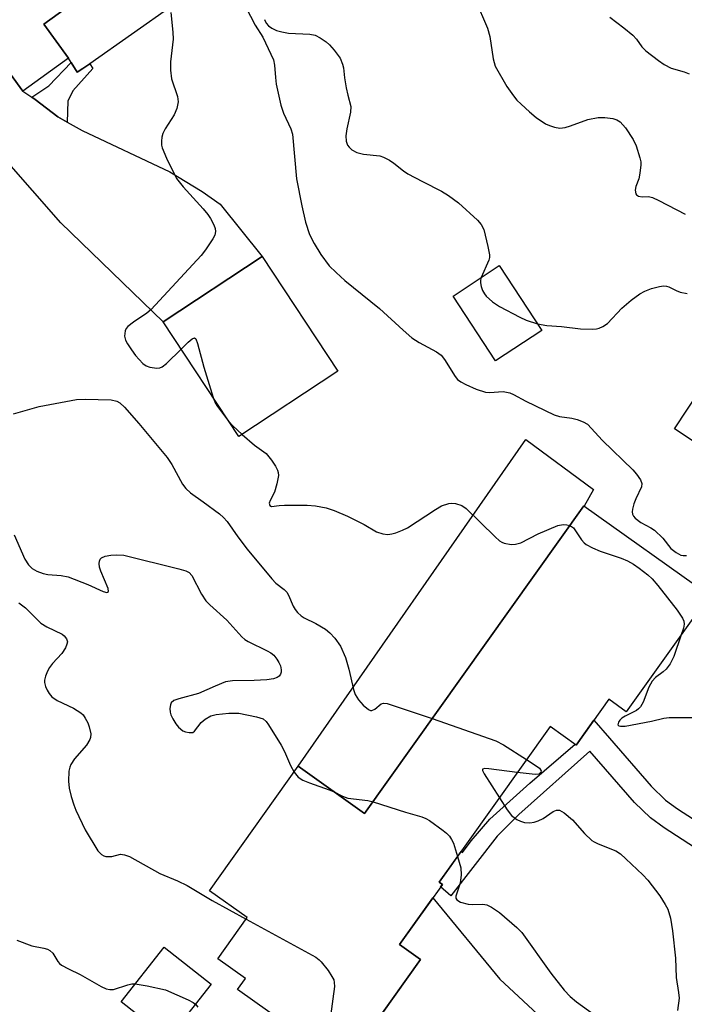
# Model space of a CAD drawing. Units: inches. Extents: x 1285761 to 1291761, y 493452 to 497452.
# Drawn here: x 1286484 to 1286620, y 494670 to 494872 of the extents above; entities that cross this region are included whole.
import ezdxf

# ---------------------------------------------------------------- set-up
doc = ezdxf.new("R2010")
doc.units = ezdxf.units.IN
doc.header["$MEASUREMENT"] = 0
for name, color, linetype in [('BLDG-Footprint', 5, 'Continuous'), ('CULTRL-Pad', 6, 'Continuous'), ('TRANS-Driveway', 251, 'Continuous'), ('TRANS-Non Street Sidewalk', 7, 'Continuous'), ('Undefined', 1, 'Continuous')]:
    doc.layers.add(name, color=color, linetype=linetype)

msp = doc.modelspace()

# ---------------------------------------------------------------- linework, layer by layer
at = {"layer": 'BLDG-Footprint'}
for points, elevation in [([(1286493.93, 494863.85), (1286484.61, 494857.08), (1286445.74, 494910.64), (1286460.67, 494921.48), (1286463.46, 494923.5), (1286478.11, 494934.14), (1286511.94, 494887.52), (1286508.64, 494885.12), (1286488.89, 494870.79)], 246.62), ([(1286673.18, 494780.3), (1286659.9, 494760.22), (1286617.93, 494787.99), (1286644.17, 494827.65), (1286671.8, 494809.37), (1286664.39, 494798.23), (1286678.76, 494788.72), (1286676.07, 494784.67)], 241.63), ([(1286549.07, 494799.75), (1286528.78, 494786.4), (1286513.31, 494809.9), (1286533.57, 494823.23)], 245.74), ([(1286590.79, 494808.14), (1286581.34, 494801.92), (1286572.62, 494815.16), (1286582.07, 494821.38)], 243.02), ([(1286625.08, 494753.93), (1286608.09, 494730.06), (1286604.5, 494732.62), (1286597.85, 494723.27), (1286592.5, 494727.08), (1286569.81, 494695.21), (1286570.45, 494694.75), (1286561.67, 494682.41), (1286565.96, 494679.36), (1286550.49, 494657.63), (1286528.54, 494673.25), (1286530.14, 494675.49), (1286524.5, 494679.51), (1286530.51, 494687.95), (1286522.8, 494693.44), (1286540.94, 494718.91), (1286554.52, 494709.25), (1286599.37, 494772.24)], 279.37), ([(1286523.12, 494674.34), (1286514.33, 494663.15), (1286504.72, 494670.7), (1286513.51, 494681.89)], 268.08)]:
    msp.add_lwpolyline(points, close=True, dxfattribs=dict(at, elevation=elevation))
at = {"layer": 'CULTRL-Pad'}
for points in [[(1286496.85, 494861.72), (1286495.73, 494860.98), (1286494.5, 494862.93), (1286493.93, 494863.85), (1286488.89, 494870.79), (1286508.64, 494885.12), (1286515.33, 494874.69), (1286498.29, 494862.71)], [(1286601.35, 494775.59), (1286599.45, 494772.18), (1286599.37, 494772.24), (1286554.52, 494709.25), (1286540.94, 494718.91), (1286587.5, 494785.81)]]:
    msp.add_lwpolyline(points, close=True, dxfattribs=at)
at = {"layer": 'TRANS-Driveway'}
for points in [[(1286486.4, 494855.88), (1286487.12, 494855.37), (1286491.78, 494851.81), (1286493.64, 494850.75), (1286496.71, 494849.01), (1286514.69, 494840.55), (1286521.27, 494836.58), (1286524.94, 494833.97), (1286533.57, 494823.23), (1286513.31, 494809.9), (1286492.36, 494830.15), (1286480.76, 494843.35), (1286426.07, 494921.12), (1286434.17, 494926.82), (1286445.74, 494910.64), (1286484.61, 494857.09)], [(1286610.8, 494651.51), (1286604.74, 494641.62), (1286583.05, 494656.4), (1286577.16, 494659.88), (1286565.46, 494661.62), (1286553.13, 494661.34), (1286565.96, 494679.36), (1286561.67, 494682.41), (1286568.46, 494691.96), (1286582.18, 494675.35), (1286600.46, 494658.38)]]:
    msp.add_lwpolyline(points, close=True, dxfattribs=at)
at = {"layer": 'TRANS-Non Street Sidewalk'}
msp.add_lwpolyline([(1286493.64, 494850.75), (1286491.78, 494851.81), (1286487.12, 494855.37), (1286486.4, 494855.88), (1286489.91, 494858.18), (1286494.5, 494862.93), (1286495.73, 494860.98), (1286496.85, 494861.72), (1286498.29, 494862.71), (1286498.92, 494861.71), (1286494.83, 494857.15), (1286493.81, 494855.02)], close=True, dxfattribs=at)
msp.add_lwpolyline([(1286624.58, 494700.63), (1286615.8, 494706.29), (1286613.03, 494708.35), (1286609.73, 494711.52), (1286600.63, 494722.01), (1286586.12, 494709.04), (1286581.68, 494704.6), (1286572.18, 494692.4), (1286570.09, 494694.25), (1286570.45, 494694.75), (1286569.81, 494695.21), (1286574.27, 494701.46), (1286574.53, 494701.27), (1286576.34, 494703.64), (1286580.14, 494708.08), (1286588.36, 494715.47), (1286597.59, 494723.46), (1286597.85, 494723.27), (1286601.47, 494728.36), (1286604.64, 494724.7), (1286613.2, 494714.83), (1286616.13, 494712.01), (1286618.54, 494710.22), (1286627.23, 494704.61)], dxfattribs=at)
at = {"layer": 'Undefined'}
for points, elevation in [([(1286529.36, 494876.03), (1286532.14, 494870.59), (1286533.67, 494868.11), (1286535.86, 494863.48), (1286536.09, 494862.42), (1286536.27, 494859.92), (1286536.45, 494858.49), (1286537.42, 494854.22), (1286537.95, 494852.57), (1286539.43, 494849.39), (1286539.75, 494848.26), (1286540.59, 494839.13), (1286541.67, 494833.61), (1286542.42, 494830.25), (1286543.27, 494827.78), (1286544.2, 494825.92), (1286545.58, 494823.63), (1286547.3, 494821.34), (1286548.68, 494819.95), (1286550.47, 494818.36), (1286557.61, 494812.64), (1286562.43, 494808.16), (1286564.22, 494806.64), (1286565.67, 494805.66), (1286569.25, 494803.73), (1286570.17, 494803.06), (1286570.89, 494802.16), (1286573.03, 494798.72), (1286573.55, 494798.08), (1286574.21, 494797.57), (1286575.23, 494797.05), (1286577.38, 494796.13), (1286579.27, 494795.47), (1286580.1, 494795.4), (1286582.9, 494795.62), (1286584.23, 494795.37), (1286585.01, 494795.04), (1286587.52, 494793.67), (1286593.31, 494790.84), (1286594.38, 494790.52), (1286596.93, 494790.15), (1286598.01, 494789.89), (1286599.28, 494789.43), (1286600.11, 494788.91), (1286603.22, 494785.58), (1286609.44, 494779.62), (1286610.18, 494778.73), (1286610.96, 494777.53), (1286611.26, 494776.79), (1286611.21, 494776.08), (1286610.04, 494773.67), (1286609.64, 494772.6), (1286609.36, 494771.53), (1286609.31, 494771.01), (1286609.38, 494770.52), (1286609.57, 494770.08), (1286609.9, 494769.67), (1286611.03, 494768.84), (1286613.12, 494767.75), (1286613.85, 494767.27), (1286615.55, 494765.61), (1286617.22, 494763.49), (1286618.29, 494762.64), (1286619.24, 494762.15), (1286619.71, 494762.05), (1286620.39, 494762.08)], 244), ([(1286577.15, 494875.92), (1286579.71, 494869.98), (1286580.13, 494868.29), (1286580.83, 494863.72), (1286581.28, 494862.21), (1286583.66, 494858.02), (1286584.97, 494856.14), (1286585.71, 494855.27), (1286586.54, 494854.44), (1286588.28, 494852.84), (1286589.64, 494851.72), (1286591.57, 494850.4), (1286592.34, 494850.04), (1286593.39, 494849.69), (1286594.47, 494849.54), (1286595.55, 494849.67), (1286596.65, 494849.99), (1286600.2, 494851.27), (1286602.31, 494851.67), (1286603.69, 494851.68), (1286605.36, 494851.47), (1286606.14, 494851.25), (1286606.83, 494850.84), (1286607.9, 494849.58), (1286609.49, 494847.23), (1286610.07, 494845.92), (1286610.87, 494843.45), (1286611.03, 494842.61), (1286611.05, 494842.04), (1286610.88, 494840.31), (1286610.64, 494839.17), (1286610.03, 494837.58), (1286609.89, 494836.81), (1286610.06, 494836.08), (1286610.2, 494835.89), (1286610.58, 494835.62), (1286611.31, 494835.47), (1286612.62, 494835.5), (1286613.42, 494835.3), (1286614.72, 494834.7), (1286620.11, 494831.89)], 240), ([(1286514.91, 494873.17), (1286515.29, 494869.14), (1286515.34, 494867.71), (1286514.83, 494863.12), (1286514.81, 494861.37), (1286515.02, 494859.64), (1286516.25, 494856), (1286516.39, 494854.89), (1286516.11, 494853.54), (1286515.59, 494852.23), (1286513.73, 494849.4), (1286513.23, 494848.42), (1286513.04, 494847.65), (1286512.97, 494846.85), (1286513, 494846.05), (1286513.1, 494845.51), (1286514, 494843.38), (1286516.07, 494839.25), (1286517.37, 494837.53), (1286521.52, 494833), (1286522.45, 494831.88), (1286523.02, 494831), (1286523.67, 494829.75), (1286523.96, 494829), (1286524.04, 494828.36), (1286523.88, 494827.65), (1286523.48, 494826.89), (1286522, 494824.64), (1286521.09, 494823.47), (1286510.85, 494812.41), (1286509.98, 494811.68), (1286507.21, 494809.83), (1286506.09, 494808.9), (1286505.73, 494808.49), (1286505.5, 494808.02), (1286505.42, 494806.96), (1286505.61, 494806.14), (1286506, 494805.37), (1286506.81, 494804.13), (1286507.68, 494803.02), (1286509.17, 494801.36), (1286509.82, 494800.88), (1286510.6, 494800.58), (1286512.04, 494800.42), (1286512.6, 494800.48), (1286513.11, 494800.66), (1286514.01, 494801.33), (1286516.99, 494804.31)], 246), ([(1286534.07, 494871.73), (1286534.39, 494871.02), (1286534.84, 494870.48), (1286535.52, 494870), (1286536.52, 494869.53), (1286537.56, 494869.21), (1286538.98, 494868.99), (1286543.35, 494868.78), (1286544.42, 494868.53), (1286545.45, 494868.01), (1286546.67, 494867.19), (1286547.32, 494866.6), (1286548.3, 494865.51), (1286549.52, 494863.87), (1286550.03, 494862.64), (1286550.2, 494861.85), (1286550.41, 494859.8), (1286550.77, 494857.74), (1286551.08, 494856.28), (1286551.73, 494853.95), (1286551.66, 494852.82), (1286550.92, 494849.36), (1286550.69, 494847.92), (1286550.73, 494846.89), (1286551.06, 494846.01), (1286551.36, 494845.6), (1286551.92, 494845.07), (1286552.91, 494844.55), (1286554.33, 494844.19), (1286557.67, 494843.85), (1286558.43, 494843.6), (1286559.62, 494842.99), (1286560.52, 494842.38), (1286562.48, 494840.79), (1286563.41, 494840.18), (1286566.39, 494838.58), (1286570.3, 494836.63), (1286571.73, 494835.74), (1286573.72, 494834.24), (1286577.64, 494830.68), (1286578.4, 494829.8), (1286578.91, 494828.76), (1286579.78, 494825.31), (1286580.08, 494823.58), (1286580.06, 494823.03), (1286579.92, 494822.52), (1286578.38, 494818.95)], 242), ([(1286604.72, 494872.22), (1286607.57, 494870.07), (1286609.41, 494868.57), (1286610.18, 494867.73), (1286611.25, 494866.17), (1286612.06, 494865.36), (1286614.64, 494863.36), (1286615.81, 494862.55), (1286617.27, 494861.83), (1286619.95, 494861.05), (1286620.93, 494860.65)], 238), ([(1286578.38, 494818.95), (1286578.24, 494818.38), (1286578.23, 494817.86), (1286578.4, 494817.08), (1286578.69, 494816.32), (1286579.09, 494815.6), (1286579.44, 494815.15), (1286580.68, 494813.95), (1286582.14, 494812.99), (1286586.29, 494810.81), (1286587.61, 494810.23), (1286589.91, 494809.48)], 242), ([(1286589.91, 494809.48), (1286591.85, 494809.1), (1286594.84, 494808.92), (1286598.71, 494808.47), (1286601.09, 494808.38), (1286601.97, 494808.45), (1286602.52, 494808.59), (1286603.29, 494808.94), (1286604.24, 494809.57), (1286607.19, 494812.67), (1286609.1, 494814.32), (1286610.88, 494815.63), (1286611.85, 494816.17), (1286613.21, 494816.67), (1286614.89, 494817.13), (1286615.72, 494817.24), (1286616.28, 494817.18), (1286616.81, 494817.02), (1286618.31, 494816.28), (1286619.13, 494815.97), (1286620.54, 494815.69)], 242), ([(1286516.99, 494804.31), (1286518.41, 494805.73), (1286519.21, 494806.42), (1286519.71, 494806.59), (1286519.96, 494806.37), (1286520.33, 494805.45), (1286521.65, 494800.57), (1286523.52, 494794.39)], 246), ([(1286523.52, 494794.39), (1286523.96, 494793.3), (1286524.42, 494792.55), (1286526.74, 494789.51)], 246), ([(1286482.65, 494791.03), (1286487.94, 494792.57), (1286495.55, 494793.97), (1286497.33, 494794.03), (1286502.7, 494793.9), (1286503.81, 494793.67), (1286504.43, 494793.3), (1286505.38, 494792.42), (1286508.34, 494789.09), (1286514.15, 494782.12), (1286515.09, 494780.71), (1286517.26, 494776.66), (1286517.93, 494775.77), (1286518.92, 494774.85), (1286521.52, 494773.04), (1286524.81, 494770.57), (1286525.68, 494769.82), (1286526.43, 494769), (1286528.61, 494765.87), (1286530.52, 494763.34), (1286535.55, 494757.26), (1286536.34, 494756.42), (1286538.1, 494755.11), (1286538.62, 494754.58), (1286538.97, 494753.96), (1286539.9, 494751.72), (1286540.3, 494750.99), (1286540.78, 494750.36), (1286541.52, 494749.71), (1286542.19, 494749.27), (1286544.55, 494748.12), (1286546.54, 494746.96), (1286547.44, 494746.26), (1286548.42, 494745.17), (1286549.59, 494743.51), (1286550.62, 494741.21), (1286551.3, 494738.79), (1286552.27, 494734.62), (1286552.62, 494733.59), (1286553.27, 494732.5), (1286554.26, 494731.41), (1286555.32, 494730.52), (1286555.76, 494730.35), (1286555.98, 494730.34), (1286556.6, 494730.62), (1286557.94, 494731.73), (1286558.39, 494731.86), (1286559.18, 494731.78), (1286568.35, 494728.67)], 248), ([(1286526.74, 494789.51), (1286527.55, 494788.62), (1286529.47, 494786.85)], 246), ([(1286529.47, 494786.85), (1286531.97, 494784.66), (1286534.37, 494782.94), (1286535.48, 494781.56), (1286536.3, 494780.31), (1286536.7, 494779.55), (1286536.86, 494779.02), (1286536.89, 494778.46), (1286536.57, 494776.73), (1286536.06, 494775), (1286535.19, 494773.31), (1286535.02, 494772.78), (1286535.13, 494772.32), (1286535.51, 494772.07), (1286537.02, 494772.3), (1286538.14, 494772.38), (1286542.75, 494772.34), (1286544.46, 494772.23), (1286546.65, 494771.84), (1286548.31, 494771.27), (1286551.03, 494770.08), (1286554.41, 494768.38), (1286556.99, 494766.91), (1286558.26, 494766.48), (1286559.3, 494766.35), (1286560.13, 494766.47), (1286560.95, 494766.72), (1286562.3, 494767.22), (1286563.31, 494767.69), (1286569.03, 494771.47), (1286570.3, 494772.21), (1286571.8, 494772.73), (1286572.31, 494772.79), (1286573.12, 494772.72), (1286574.42, 494772.32), (1286575.34, 494771.7), (1286581.23, 494765.86), (1286582.11, 494765.08), (1286582.59, 494764.77), (1286583.12, 494764.57), (1286584.54, 494764.33), (1286585.4, 494764.35), (1286586.49, 494764.68), (1286590.06, 494766.52), (1286594.05, 494768.19), (1286595.14, 494768.42), (1286595.94, 494768.36), (1286596.5, 494768.21)], 246), ([(1286596.5, 494768.21), (1286596.9, 494768.01), (1286597.25, 494767.69), (1286598.89, 494765.27), (1286599.45, 494764.68), (1286599.89, 494764.34), (1286601.14, 494763.65), (1286602.71, 494762.95), (1286607.05, 494761.53), (1286608.34, 494760.98), (1286609.54, 494760.28), (1286610.69, 494759.47), (1286612.51, 494758.08), (1286613.38, 494757.31), (1286614.54, 494755.95), (1286618.51, 494750.88), (1286619.61, 494749.25), (1286619.87, 494748.64), (1286619.95, 494747.98), (1286619.79, 494747.19), (1286619.32, 494745.84)], 246), ([(1286482.79, 494766.26), (1286485, 494761.3), (1286485.72, 494760.16), (1286486.47, 494759.41), (1286487.43, 494758.86), (1286488.72, 494758.37), (1286489.73, 494758.19), (1286492.46, 494757.98), (1286493.88, 494757.67), (1286497.91, 494756.15), (1286501, 494754.7), (1286501.8, 494754.49), (1286501.94, 494754.52), (1286502.09, 494754.68), (1286502.03, 494755.29), (1286500.52, 494758.86), (1286500.3, 494759.64), (1286500.2, 494760.41), (1286500.25, 494760.89), (1286500.44, 494761.32), (1286500.72, 494761.59), (1286501.45, 494761.9), (1286502.6, 494762.11), (1286503.78, 494762.22), (1286505.25, 494762.1), (1286516.53, 494759.35), (1286517.93, 494758.94), (1286518.65, 494758.55), (1286519.17, 494757.96), (1286521.13, 494754.15), (1286522.02, 494752.78), (1286522.83, 494751.95), (1286526.37, 494748.84), (1286529.43, 494745.42), (1286530.04, 494744.89), (1286530.71, 494744.47), (1286534.61, 494742.57), (1286535.35, 494742.13), (1286535.93, 494741.63), (1286536.57, 494740.86), (1286536.99, 494740.19), (1286537.29, 494739.45), (1286537.47, 494738.69), (1286537.48, 494738.21), (1286537.34, 494737.76), (1286537.04, 494737.38), (1286536.63, 494737.07), (1286535.9, 494736.8), (1286534.52, 494736.61), (1286531.93, 494736.48), (1286527.51, 494736.43), (1286526.09, 494736.18), (1286523.93, 494735.33), (1286520.53, 494733.79), (1286516.5, 494732.75), (1286515.46, 494732.36), (1286514.97, 494731.93), (1286514.79, 494731.5), (1286514.7, 494730.75), (1286514.76, 494729.96), (1286514.91, 494729.42), (1286515.28, 494728.62), (1286515.91, 494727.6), (1286516.46, 494726.9), (1286517.35, 494726.16), (1286517.85, 494725.95), (1286518.62, 494725.8), (1286519.35, 494725.85), (1286519.75, 494726.07), (1286521.06, 494727.86), (1286521.88, 494728.55), (1286523.07, 494729.21), (1286524.13, 494729.54), (1286526.74, 494729.78), (1286528.77, 494729.78), (1286532.44, 494729.05), (1286533.74, 494728.6), (1286534.37, 494728.1), (1286534.88, 494727.43), (1286537.47, 494723.21), (1286538.12, 494721.95), (1286539.38, 494719.1), (1286540.1, 494717.74)], 250), ([(1286483.76, 494752.34), (1286485.14, 494751.38), (1286487.49, 494748.93), (1286488.3, 494748.2), (1286489.51, 494747.46), (1286492.61, 494745.93), (1286493.05, 494745.61), (1286493.53, 494745.03), (1286493.71, 494744.37), (1286493.62, 494743.89), (1286493.32, 494743.15), (1286492.59, 494741.97), (1286490.65, 494739.94), (1286490.04, 494739.16), (1286489.63, 494738.41), (1286489.2, 494737.36), (1286489.01, 494736.56), (1286489.02, 494736.03), (1286489.25, 494735.27), (1286489.58, 494734.51), (1286490, 494733.79), (1286490.5, 494733.15), (1286491.61, 494732.37), (1286494.99, 494730.81), (1286496.49, 494729.84), (1286496.91, 494729.44), (1286497.38, 494728.78), (1286497.89, 494727.79), (1286498.19, 494726.97), (1286498.48, 494725.53), (1286498.43, 494724.83), (1286498.28, 494724.37), (1286497.63, 494723.26), (1286495.18, 494720.47), (1286494.4, 494719.27), (1286494.19, 494718.75), (1286494, 494717.91), (1286493.91, 494715.87), (1286494.09, 494714.46), (1286494.51, 494712.72), (1286495.01, 494711), (1286495.44, 494709.91), (1286497.35, 494705.93), (1286499.97, 494701.62), (1286500.72, 494700.83), (1286501.14, 494700.6), (1286501.58, 494700.47), (1286502.77, 494700.47), (1286504.6, 494700.91), (1286505.37, 494700.82), (1286506.41, 494700.45), (1286512.63, 494697), (1286516.24, 494695.49), (1286518.24, 494694.5), (1286523.34, 494691.42), (1286530.28, 494687.63)], 252), ([(1286619.32, 494745.84), (1286617.78, 494741.37), (1286617.06, 494739.88), (1286616.26, 494738.78), (1286615.62, 494738.22), (1286614.03, 494737.06), (1286613.38, 494736.33), (1286612.72, 494735.14), (1286611.52, 494732.07), (1286610.97, 494731.06), (1286610.6, 494730.67), (1286610.16, 494730.35), (1286607.87, 494729.19), (1286607.16, 494728.75), (1286606.74, 494728.34), (1286606.47, 494727.95), (1286606.38, 494727.43), (1286606.56, 494727.22), (1286606.87, 494727.1), (1286607.85, 494727.12), (1286613.23, 494728.18), (1286615.76, 494728.75), (1286616.86, 494728.91), (1286623, 494728.91)], 246), ([(1286568.35, 494728.67), (1286581.4, 494724.14), (1286582.94, 494723.3), (1286587.67, 494720.3)], 248), ([(1286587.67, 494720.3), (1286589.46, 494719.16), (1286590.35, 494718.5), (1286590.69, 494717.99), (1286590.62, 494717.68), (1286590.19, 494717.33), (1286589.43, 494717.23), (1286585.78, 494717.64)], 248), ([(1286540.1, 494717.74), (1286540.94, 494716.72), (1286541.87, 494716.08), (1286543.23, 494715.52), (1286547.29, 494714.13), (1286548.19, 494713.75)], 250), ([(1286585.78, 494717.64), (1286579.93, 494718.42), (1286579.16, 494718.47), (1286578.69, 494718.32), (1286578.68, 494718.03), (1286578.98, 494717.4), (1286582.11, 494712.49)], 248), ([(1286548.19, 494713.75), (1286550.03, 494712.82), (1286551.11, 494712.41), (1286555.16, 494711.89), (1286556.25, 494711.67)], 250), ([(1286556.25, 494711.67), (1286562.93, 494709.52), (1286566.25, 494708.54), (1286567.03, 494708.23), (1286567.78, 494707.8), (1286570.64, 494705.77), (1286571.32, 494705.22), (1286571.89, 494704.61), (1286572.33, 494703.92), (1286572.69, 494703.16), (1286573.56, 494700.48)], 250), ([(1286582.11, 494712.49), (1286583.73, 494709.97), (1286584.62, 494708.87), (1286585.68, 494708.02), (1286586.43, 494707.67), (1286587.22, 494707.42), (1286588.33, 494707.34), (1286589.21, 494707.48), (1286590.06, 494707.73), (1286591.07, 494708.25), (1286593.15, 494709.65), (1286593.8, 494709.92), (1286594.41, 494709.91), (1286595.34, 494709.42), (1286597.1, 494707.96), (1286599.53, 494705.15), (1286601.05, 494703.76), (1286601.53, 494703.43), (1286602.32, 494703.05), (1286605.96, 494701.64), (1286606.91, 494700.98), (1286608.01, 494699.99), (1286611.46, 494696.7), (1286612.46, 494695.62), (1286614.96, 494692.39), (1286616.07, 494690.65), (1286616.56, 494689.67), (1286617.1, 494687.81), (1286617.55, 494685.25), (1286618.15, 494679.61), (1286618.28, 494675.69), (1286618.79, 494672.64), (1286618.87, 494671.48), (1286618.53, 494668.94)], 248), ([(1286573.56, 494700.48), (1286574.19, 494698.11), (1286574.28, 494696.69), (1286574.07, 494695), (1286573.22, 494692.36), (1286573.21, 494691.94), (1286573.38, 494691.59), (1286574.16, 494691.12), (1286575.72, 494690.69), (1286576.52, 494690.64), (1286578.72, 494690.71), (1286579.52, 494690.56), (1286580.5, 494690.08), (1286582.11, 494688.97), (1286585.69, 494685.89), (1286586.69, 494684.88), (1286592.63, 494676.55), (1286595.4, 494673.1), (1286596.58, 494671.79), (1286597.9, 494670.71), (1286602.81, 494667.13)], 250), ([(1286530.28, 494687.63), (1286544.56, 494679.84), (1286545.26, 494679.32), (1286545.66, 494678.92), (1286547.04, 494677.1), (1286547.83, 494675.92), (1286548.2, 494675.19), (1286548.33, 494674.66), (1286548.34, 494673.82), (1286547.52, 494667.74), (1286547.21, 494666.62), (1286546.08, 494663.31), (1286545.97, 494662.78), (1286545.97, 494662.27), (1286546.23, 494661.66), (1286546.8, 494661.09), (1286551.02, 494658.37)], 252), ([(1286483.38, 494683.33), (1286486.41, 494682.14), (1286488.89, 494681.72), (1286489.67, 494681.49), (1286490.14, 494681.21), (1286490.75, 494680.66), (1286491.75, 494678.98), (1286492.1, 494678.57), (1286492.5, 494678.24), (1286493.91, 494677.43), (1286496.33, 494676.32), (1286500.61, 494673.87), (1286501.63, 494673.39), (1286502.4, 494673.21), (1286503.16, 494673.25), (1286506.05, 494674.21), (1286506.91, 494674.36), (1286507.6, 494674.37)], 254), ([(1286507.6, 494674.37), (1286510.06, 494673.96), (1286513.76, 494673.14), (1286518.4, 494671.11), (1286519.44, 494670.58), (1286519.91, 494670.25)], 254), ([(1286519.91, 494670.25), (1286520.41, 494669.62)], 254)]:
    msp.add_lwpolyline(points, dxfattribs=dict(at, elevation=elevation))

doc.saveas('drawing.dxf')
